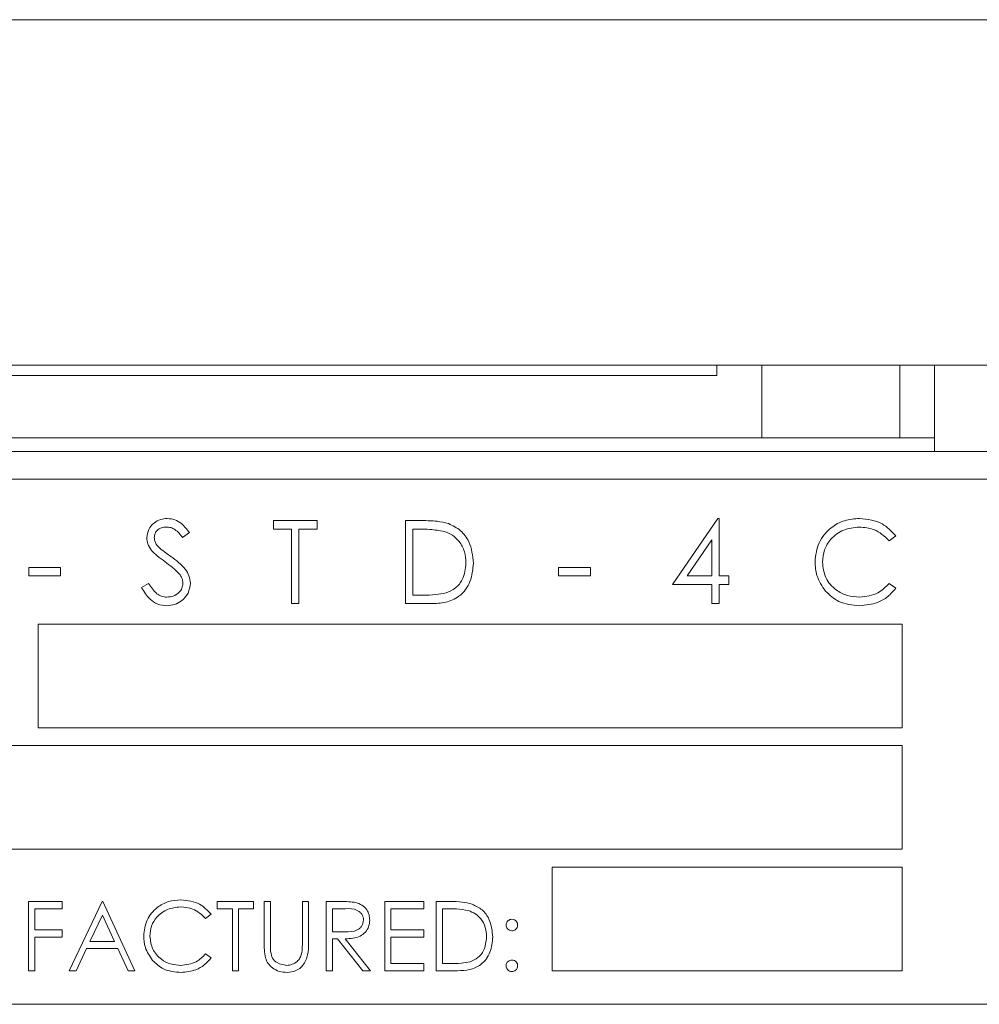
# Model space of a CAD drawing. Units: inches. Extents: x 454 to 775, y 15 to 179.
# Drawn here: x 553 to 555, y 122 to 124 of the extents above; entities that cross this region are included whole.
import ezdxf

# ---------------------------------------------------------------- set-up
doc = ezdxf.new("R2010")
doc.units = ezdxf.units.IN
doc.header["$MEASUREMENT"] = 0

msp = doc.modelspace()

# ---------------------------------------------------------------- linework, layer by layer
at = {"color": 6, "linetype": 'Continuous', "lineweight": 15}
for p, q in [((542.13199, 123.79643), (555.01699, 123.79643)), ((542.13199, 123.29643), (555.01699, 123.29643)), ((542.13199, 123.29643), (555.01699, 123.29643)), ((554.39323, 123.29643), (554.39323, 123.28143)), ((554.45823, 123.29643), (554.45823, 123.19142)), ((554.65823, 123.29643), (554.65823, 123.19142)), ((554.70823, 123.29643), (554.70823, 123.19142)), ((542.52323, 123.28143), (554.39323, 123.28143)), ((554.45023, 123.19142), (542.46623, 123.19142)), ((554.45823, 123.19142), (554.45023, 123.19142)), ((554.51623, 123.19142), (554.45823, 123.19142)), ((554.65023, 123.19142), (554.51623, 123.19142)), ((554.65823, 123.19142), (554.65023, 123.19142)), ((554.70823, 123.19142), (554.65823, 123.19142)), ((554.70823, 123.17143), (554.70823, 123.19142)), ((540.52623, 123.17143), (556.06361, 123.17143)), ((557.05823, 123.13143), (552.55823, 123.13143)), ((553.7517, 123.07143), (553.81477, 123.07143)), ((553.7517, 123.05912), (553.7517, 123.07143)), ((553.81477, 123.07143), (553.81477, 123.05912)), ((553.94259, 123.07143), (553.96682, 123.07143)), ((553.94259, 122.95143), (553.94259, 123.07143)), ((554.329, 122.97912), (554.39451, 123.07451)), ((554.39451, 123.07451), (554.3967, 123.07451)), ((554.3967, 123.07451), (554.3967, 122.99142)), ((553.63003, 123.05419), (553.62029, 123.04681)), ((553.77785, 123.05912), (553.7517, 123.05912)), ((553.77785, 122.95143), (553.77785, 123.05912)), ((553.81477, 123.05912), (553.78862, 123.05912)), ((553.78862, 123.05912), (553.78862, 122.95143)), ((553.9618, 123.05912), (553.95336, 123.05912)), ((553.95336, 123.05912), (553.95336, 122.96373)), ((554.65221, 123.04941), (554.64279, 123.0422)), ((554.38593, 123.04354), (554.35016, 122.99142)), ((554.38593, 122.99142), (554.38593, 123.04354)), ((553.39759, 123.00374), (553.44375, 123.00374)), ((553.39759, 122.99142), (553.39759, 123.00374)), ((553.44375, 123.00374), (553.44375, 122.99142)), ((554.16426, 123.00374), (554.21041, 123.00374)), ((554.16426, 122.99142), (554.16426, 123.00374)), ((554.21041, 123.00374), (554.21041, 122.99142)), ((553.44375, 122.99142), (553.39759, 122.99142)), ((553.5608, 122.97458), (553.57094, 122.98066)), ((554.21041, 122.99142), (554.16426, 122.99142)), ((554.38593, 122.97912), (554.329, 122.97912)), ((554.35016, 122.99142), (554.38593, 122.99142)), ((554.38593, 122.95143), (554.38593, 122.97912)), ((554.3967, 122.99142), (554.41054, 122.99142)), ((554.3967, 122.97912), (554.3967, 122.95143)), ((554.41054, 122.97912), (554.3967, 122.97912)), ((554.41054, 122.99142), (554.41054, 122.97912)), ((554.64279, 122.98066), (554.65221, 122.97352)), ((553.95336, 122.96373), (553.96714, 122.96373)), ((553.78862, 122.95143), (553.77785, 122.95143)), ((553.97978, 122.95143), (553.94259, 122.95143)), ((554.3967, 122.95143), (554.38593, 122.95143)), ((554.66144, 122.92142), (553.41144, 122.92142)), ((553.41144, 122.92142), (553.41144, 122.77143)), ((554.66144, 122.77143), (554.66144, 122.92142)), ((553.41144, 122.77143), (554.66144, 122.77143)), ((554.66144, 122.74576), (553.35503, 122.74576)), ((554.66144, 122.59576), (554.66144, 122.74576)), ((553.35503, 122.59576), (554.66144, 122.59576)), ((554.15503, 122.57009), (554.15503, 122.42009)), ((554.66144, 122.57009), (554.15503, 122.57009)), ((554.66144, 122.42009), (554.66144, 122.57009)), ((553.39734, 122.52009), (553.44605, 122.52009)), ((553.39734, 122.42009), (553.39734, 122.52009)), ((553.40631, 122.50984), (553.40631, 122.47907)), ((553.44605, 122.50984), (553.40631, 122.50984)), ((553.44605, 122.52009), (553.44605, 122.50984)), ((553.45631, 122.42009), (553.50375, 122.52009)), ((553.50375, 122.52009), (553.50503, 122.52009)), ((553.50503, 122.52009), (553.55118, 122.42009)), ((553.67041, 122.52009), (553.72298, 122.52009)), ((553.67041, 122.50984), (553.67041, 122.52009)), ((553.69221, 122.50984), (553.67041, 122.50984)), ((553.69221, 122.42009), (553.69221, 122.50984)), ((553.70118, 122.50984), (553.70118, 122.42009)), ((553.72298, 122.50984), (553.70118, 122.50984)), ((553.72298, 122.52009), (553.72298, 122.50984)), ((553.73836, 122.52009), (553.74734, 122.52009)), ((553.73836, 122.45969), (553.73836, 122.52009)), ((553.74734, 122.52009), (553.74734, 122.46018)), ((553.79349, 122.52009), (553.80246, 122.52009)), ((553.79349, 122.46018), (553.79349, 122.52009)), ((553.80246, 122.52009), (553.80246, 122.45969)), ((553.82811, 122.52009), (553.84812, 122.52009)), ((553.82811, 122.42009), (553.82811, 122.52009)), ((553.83708, 122.50984), (553.83708, 122.4765)), ((553.85583, 122.50984), (553.83708, 122.50984)), ((553.91272, 122.52009), (553.96913, 122.52009)), ((553.91272, 122.42009), (553.91272, 122.52009)), ((553.9217, 122.50984), (553.9217, 122.47907)), ((553.96913, 122.50984), (553.9217, 122.50984)), ((553.96913, 122.52009), (553.96913, 122.50984)), ((553.98708, 122.52009), (554.00727, 122.52009)), ((553.98708, 122.42009), (553.98708, 122.52009)), ((554.00309, 122.50984), (553.99605, 122.50984)), ((553.99605, 122.50984), (553.99605, 122.43035)), ((553.50429, 122.5006), (553.48618, 122.4624)), ((553.52192, 122.4624), (553.50429, 122.5006)), ((553.66144, 122.50174), (553.65359, 122.49573)), ((553.40631, 122.47907), (553.44605, 122.47907)), ((553.44605, 122.47907), (553.44605, 122.46881)), ((553.9217, 122.47907), (553.96913, 122.47907)), ((553.96913, 122.47907), (553.96913, 122.46881)), ((553.40631, 122.46881), (553.40631, 122.42009)), ((553.44605, 122.46881), (553.40631, 122.46881)), ((553.83708, 122.4765), (553.85539, 122.47636)), ((553.83708, 122.46625), (553.83708, 122.42009)), ((553.84437, 122.46625), (553.83708, 122.46625)), ((553.88111, 122.42009), (553.84437, 122.46625)), ((553.85547, 122.46625), (553.89221, 122.42009)), ((553.9217, 122.46881), (553.9217, 122.43035)), ((553.96913, 122.46881), (553.9217, 122.46881)), ((553.48131, 122.45214), (553.46611, 122.42009)), ((553.52664, 122.45214), (553.48131, 122.45214)), ((553.48618, 122.4624), (553.52192, 122.4624)), ((553.54143, 122.42009), (553.52664, 122.45214)), ((553.65359, 122.44445), (553.66144, 122.4385)), ((553.9217, 122.43035), (553.96913, 122.43035)), ((553.96913, 122.43035), (553.96913, 122.42009)), ((553.99605, 122.43035), (554.00753, 122.43035)), ((553.40631, 122.42009), (553.39734, 122.42009)), ((553.46611, 122.42009), (553.45631, 122.42009)), ((553.55118, 122.42009), (553.54143, 122.42009)), ((553.70118, 122.42009), (553.69221, 122.42009)), ((553.83708, 122.42009), (553.82811, 122.42009)), ((553.89221, 122.42009), (553.88111, 122.42009)), ((553.96913, 122.42009), (553.91272, 122.42009)), ((554.01807, 122.42009), (553.98708, 122.42009)), ((554.15503, 122.42009), (554.66144, 122.42009)), ((552.55823, 122.37143), (557.05823, 122.37143))]:
    msp.add_line(p, q, dxfattribs=at)
for points, knots in [([(553.56849, 123.0465), (553.56901, 123.05076), (553.57005, 123.05928), (553.57825, 123.06852), (553.58804, 123.07365), (553.59472, 123.07422), (553.59806, 123.07451)], [0, 0, 0, 0, 0.2795576, 0.5587573, 0.7793738, 1, 1, 1, 1]), ([(553.59806, 123.07451), (553.60175, 123.07414), (553.60914, 123.07342), (553.62071, 123.06636), (553.62649, 123.05881), (553.63003, 123.05419)], [0, 0, 0, 0, 0.2797636, 0.5595253, 1, 1, 1, 1]), ([(553.96682, 123.07143), (553.97404, 123.07142), (553.9869, 123.07141), (553.99941, 123.06841), (554.0049, 123.0671)], [0, 0, 0, 0, 0.5604392, 1, 1, 1, 1]), ([(554.0049, 123.0671), (554.01101, 123.06414), (554.02323, 123.05822), (554.03807, 123.03799), (554.03992, 123.02055), (554.04105, 123.00991)], [0, 0, 0, 0, 0.2802634, 0.5607342, 1, 1, 1, 1]), ([(554.53529, 123.01212), (554.53638, 123.02153), (554.53857, 123.04034), (554.55632, 123.06095), (554.57769, 123.07286), (554.59246, 123.07396), (554.59985, 123.07451)], [0, 0, 0, 0, 0.2795345, 0.5590915, 0.7793758, 1, 1, 1, 1]), ([(554.59985, 123.07451), (554.61137, 123.07323), (554.63197, 123.07095), (554.64602, 123.05599), (554.65221, 123.04941)], [0, 0, 0, 0, 0.5595117, 1, 1, 1, 1]), ([(553.59686, 123.06219), (553.59442, 123.06201), (553.58955, 123.06163), (553.58369, 123.05789), (553.57985, 123.05275), (553.57946, 123.04892), (553.57926, 123.047)], [0, 0, 0, 0, 0.2802621, 0.5599312, 0.7798133, 1, 1, 1, 1]), ([(553.62029, 123.04681), (553.6169, 123.05116), (553.61217, 123.05722), (553.6033, 123.06171), (553.599, 123.06203), (553.59686, 123.06219)], [0, 0, 0, 0, 0.5597975, 0.7798531, 1, 1, 1, 1]), ([(553.99867, 123.05576), (553.99185, 123.05696), (553.97964, 123.0591), (553.96725, 123.05911), (553.9618, 123.05912)], [0, 0, 0, 0, 0.5595327, 1, 1, 1, 1]), ([(554.03029, 123.00993), (554.0299, 123.01555), (554.02912, 123.02677), (554.02168, 123.04091), (554.01107, 123.05102), (554.00281, 123.05418), (553.99867, 123.05576)], [0, 0, 0, 0, 0.28019138, 0.55979234, 0.77979658, 1, 1, 1, 1]), ([(554.59918, 123.06219), (554.59152, 123.06132), (554.57619, 123.05957), (554.55833, 123.04654), (554.54769, 123.02941), (554.5466, 123.01734), (554.54605, 123.01131)], [0, 0, 0, 0, 0.2798543, 0.5595183, 0.7796979, 1, 1, 1, 1]), ([(554.64279, 123.0422), (554.63584, 123.04866), (554.62339, 123.06024), (554.6066, 123.06159), (554.59918, 123.06219)], [0, 0, 0, 0, 0.5584316, 1, 1, 1, 1]), ([(553.5752, 123.02823), (553.57308, 123.03134), (553.5693, 123.0369), (553.56874, 123.04357), (553.56849, 123.0465)], [0, 0, 0, 0, 0.5597065, 1, 1, 1, 1]), ([(553.57926, 123.047), (553.5794, 123.04533), (553.57968, 123.04198), (553.58228, 123.03646), (553.58531, 123.03338), (553.58717, 123.0315)], [0, 0, 0, 0, 0.28005229, 0.55982271, 1, 1, 1, 1]), ([(553.59486, 123.01191), (553.59095, 123.01467), (553.58397, 123.0196), (553.57788, 123.0256), (553.5752, 123.02823)], [0, 0, 0, 0, 0.5603942, 1, 1, 1, 1]), ([(553.58717, 123.0315), (553.59013, 123.0292), (553.59542, 123.0251), (553.60089, 123.02125), (553.6033, 123.01955)], [0, 0, 0, 0, 0.5598912, 1, 1, 1, 1]), ([(553.6165, 122.99277), (553.6128, 122.99673), (553.60619, 123.0038), (553.59832, 123.00943), (553.59486, 123.01191)], [0, 0, 0, 0, 0.5595491, 1, 1, 1, 1]), ([(553.6033, 123.01955), (553.61082, 123.01398), (553.6213, 123.00622), (553.63022, 122.99178), (553.63112, 122.98447), (553.63157, 122.98083)], [0, 0, 0, 0, 0.5601144, 0.7803012, 1, 1, 1, 1]), ([(554.04105, 123.00991), (554.04018, 123.0009), (554.03842, 122.98291), (554.02288, 122.96144), (554.00103, 122.95207), (553.98688, 122.95164), (553.97978, 122.95143)], [0, 0, 0, 0, 0.28013755, 0.559261, 0.77883719, 1, 1, 1, 1]), ([(554.00144, 122.96678), (554.00623, 122.96889), (554.01581, 122.97309), (554.0279, 122.98825), (554.02938, 123.00172), (554.03029, 123.00993)], [0, 0, 0, 0, 0.2805498, 0.5610199, 1, 1, 1, 1]), ([(554.5505, 122.96933), (554.54554, 122.9766), (554.53666, 122.9896), (554.53571, 123.00523), (554.53529, 123.01212)], [0, 0, 0, 0, 0.5590595, 1, 1, 1, 1]), ([(554.54605, 123.01131), (554.54697, 123.00354), (554.5488, 122.98802), (554.56384, 122.97129), (554.58166, 122.96194), (554.59383, 122.96108), (554.59992, 122.96066)], [0, 0, 0, 0, 0.2794529, 0.5589077, 0.7792764, 1, 1, 1, 1]), ([(553.6208, 122.98099), (553.6205, 122.98338), (553.61998, 122.98766), (553.61756, 122.99121), (553.6165, 122.99277)], [0, 0, 0, 0, 0.5590679, 1, 1, 1, 1]), ([(553.57094, 122.98066), (553.57451, 122.97518), (553.57948, 122.96754), (553.58965, 122.96145), (553.59474, 122.96092), (553.59729, 122.96066)], [0, 0, 0, 0, 0.5593301, 0.7797856, 1, 1, 1, 1]), ([(553.59729, 122.96066), (553.60051, 122.96098), (553.60696, 122.96162), (553.61484, 122.96648), (553.61985, 122.97339), (553.62048, 122.97846), (553.6208, 122.98099)], [0, 0, 0, 0, 0.2802854, 0.5602102, 0.7802272, 1, 1, 1, 1]), ([(553.63157, 122.98083), (553.6309, 122.97592), (553.62955, 122.96609), (553.61996, 122.95563), (553.60888, 122.94928), (553.60115, 122.94866), (553.59729, 122.94835)], [0, 0, 0, 0, 0.2791986, 0.5591138, 0.77946, 1, 1, 1, 1]), ([(554.59992, 122.96066), (554.6092, 122.96179), (554.62581, 122.96382), (554.63759, 122.9755), (554.64279, 122.98066)], [0, 0, 0, 0, 0.5587846, 1, 1, 1, 1]), ([(553.59729, 122.94835), (553.59285, 122.9488), (553.58397, 122.94969), (553.57029, 122.95873), (553.5644, 122.96856), (553.5608, 122.97458)], [0, 0, 0, 0, 0.2798936, 0.5596722, 1, 1, 1, 1]), ([(553.96714, 122.96373), (553.9736, 122.96372), (553.98514, 122.96369), (553.99646, 122.96584), (554.00144, 122.96678)], [0, 0, 0, 0, 0.56043334, 1, 1, 1, 1]), ([(554.6, 122.94835), (554.58938, 122.94925), (554.57042, 122.95085), (554.55659, 122.96369), (554.5505, 122.96933)], [0, 0, 0, 0, 0.5598113, 1, 1, 1, 1]), ([(554.65221, 122.97352), (554.64851, 122.96928), (554.64111, 122.96081), (554.62332, 122.95061), (554.60884, 122.9492), (554.6, 122.94835)], [0, 0, 0, 0, 0.2804072, 0.560804, 1, 1, 1, 1]), ([(553.564, 122.47067), (553.56492, 122.47851), (553.56674, 122.49419), (553.58154, 122.51136), (553.59934, 122.52129), (553.61165, 122.5222), (553.61781, 122.52266)], [0, 0, 0, 0, 0.2795044, 0.5590764, 0.7793747, 1, 1, 1, 1]), ([(553.61781, 122.52266), (553.62741, 122.52159), (553.64457, 122.5197), (553.65628, 122.50723), (553.66144, 122.50174)], [0, 0, 0, 0, 0.5594833, 1, 1, 1, 1]), ([(553.61725, 122.5124), (553.61086, 122.51167), (553.59809, 122.51021), (553.5832, 122.49935), (553.57434, 122.48508), (553.57343, 122.47502), (553.57298, 122.46999)], [0, 0, 0, 0, 0.2798495, 0.5595391, 0.7796989, 1, 1, 1, 1]), ([(553.65359, 122.49573), (553.6478, 122.50112), (553.63743, 122.51076), (553.62343, 122.5119), (553.61725, 122.5124)], [0, 0, 0, 0, 0.5584088, 1, 1, 1, 1]), ([(553.84812, 122.52009), (553.85237, 122.52011), (553.85995, 122.52013), (553.86747, 122.51916), (553.87077, 122.51873)], [0, 0, 0, 0, 0.5602414, 1, 1, 1, 1]), ([(553.88195, 122.49337), (553.88184, 122.49483), (553.88163, 122.49776), (553.87964, 122.50176), (553.87682, 122.50514), (553.86941, 122.51003), (553.86186, 122.50992), (553.85583, 122.50984)], [0, 0, 0, 0, 0.1253111, 0.2506932, 0.3759416, 0.501278, 1, 1, 1, 1]), ([(553.87077, 122.51873), (553.87391, 122.51769), (553.88019, 122.51561), (553.88679, 122.50887), (553.89043, 122.50111), (553.89076, 122.49594), (553.89093, 122.49335)], [0, 0, 0, 0, 0.2797955, 0.55952295, 0.77968231, 1, 1, 1, 1]), ([(554.03382, 122.50703), (554.02812, 122.50803), (554.01795, 122.50983), (554.00763, 122.50983), (554.00309, 122.50984)], [0, 0, 0, 0, 0.5595452, 1, 1, 1, 1]), ([(554.00727, 122.52009), (554.01328, 122.52009), (554.02401, 122.52008), (554.03442, 122.51758), (554.039, 122.51649)], [0, 0, 0, 0, 0.5604481, 1, 1, 1, 1]), ([(554.06016, 122.46885), (554.05983, 122.47353), (554.05919, 122.48288), (554.05298, 122.49466), (554.04415, 122.50309), (554.03726, 122.50572), (554.03382, 122.50703)], [0, 0, 0, 0, 0.280187, 0.559785, 0.7798217, 1, 1, 1, 1]), ([(554.039, 122.51649), (554.04409, 122.51402), (554.05428, 122.50909), (554.06665, 122.49223), (554.06819, 122.4777), (554.06913, 122.46883)], [0, 0, 0, 0, 0.2802837, 0.5607506, 1, 1, 1, 1]), ([(553.85539, 122.47636), (553.86153, 122.47638), (553.86922, 122.47641), (553.8768, 122.48129), (553.88077, 122.48589), (553.88148, 122.49038), (553.88195, 122.49337)], [0, 0, 0, 0, 0.49987317, 0.62552786, 0.75128038, 1, 1, 1, 1]), ([(553.89093, 122.49335), (553.89066, 122.49019), (553.89014, 122.48387), (553.8852, 122.47547), (553.87393, 122.46706), (553.86308, 122.46658), (553.85547, 122.46625)], [0, 0, 0, 0, 0.1871012, 0.3739744, 0.5609195, 1, 1, 1, 1]), ([(554.08836, 122.48612), (554.08851, 122.48734), (554.08882, 122.4898), (554.09108, 122.49251), (554.09381, 122.49418), (554.09573, 122.49436), (554.0967, 122.49445)], [0, 0, 0, 0, 0.279739, 0.5594037, 0.7796602, 1, 1, 1, 1]), ([(554.0967, 122.49445), (554.09793, 122.49431), (554.10039, 122.49403), (554.10309, 122.49174), (554.1048, 122.48903), (554.10495, 122.48709), (554.10503, 122.48612)], [0, 0, 0, 0, 0.27956344, 0.55922534, 0.77947141, 1, 1, 1, 1]), ([(554.0967, 122.47779), (554.09547, 122.47793), (554.093, 122.47822), (554.09029, 122.48049), (554.08862, 122.48322), (554.08845, 122.48515), (554.08836, 122.48612)], [0, 0, 0, 0, 0.2796541, 0.559365, 0.7798002, 1, 1, 1, 1]), ([(554.10503, 122.48612), (554.10489, 122.48489), (554.10462, 122.48242), (554.10232, 122.47972), (554.0996, 122.47803), (554.09766, 122.47787), (554.0967, 122.47779)], [0, 0, 0, 0, 0.2796552, 0.5592896, 0.7795464, 1, 1, 1, 1]), ([(553.57668, 122.43502), (553.57255, 122.44107), (553.56515, 122.45191), (553.56435, 122.46493), (553.564, 122.47067)], [0, 0, 0, 0, 0.5590367, 1, 1, 1, 1]), ([(553.57298, 122.46999), (553.57374, 122.46352), (553.57526, 122.45059), (553.5878, 122.43665), (553.60265, 122.42885), (553.61279, 122.42814), (553.61787, 122.42779)], [0, 0, 0, 0, 0.2794343, 0.5589102, 0.7792759, 1, 1, 1, 1]), ([(554.06913, 122.46883), (554.0684, 122.46132), (554.06694, 122.44633), (554.05399, 122.42844), (554.03578, 122.42063), (554.02399, 122.42027), (554.01807, 122.42009)], [0, 0, 0, 0, 0.2801345, 0.5592471, 0.7788368, 1, 1, 1, 1]), ([(554.03612, 122.43289), (554.04011, 122.43464), (554.0481, 122.43814), (554.05816, 122.45078), (554.0594, 122.462), (554.06016, 122.46885)], [0, 0, 0, 0, 0.2805431, 0.5610617, 1, 1, 1, 1]), ([(553.74015, 122.43862), (553.73951, 122.44253), (553.73836, 122.44951), (553.73836, 122.45658), (553.73836, 122.45969)], [0, 0, 0, 0, 0.5595501, 1, 1, 1, 1]), ([(553.74734, 122.46018), (553.74733, 122.45769), (553.74731, 122.45325), (553.74761, 122.44882), (553.74774, 122.44688)], [0, 0, 0, 0, 0.5603128, 1, 1, 1, 1]), ([(553.80246, 122.45969), (553.80238, 122.45412), (553.80221, 122.44305), (553.79618, 122.42828), (553.78454, 122.41894), (553.77578, 122.418), (553.7714, 122.41753)], [0, 0, 0, 0, 0.28160906, 0.5600945, 0.78007217, 1, 1, 1, 1]), ([(553.79247, 122.44465), (553.79285, 122.44754), (553.79352, 122.45269), (553.7935, 122.45789), (553.79349, 122.46018)], [0, 0, 0, 0, 0.55968567, 1, 1, 1, 1]), ([(553.61787, 122.42779), (553.6256, 122.42873), (553.63944, 122.43042), (553.64926, 122.44016), (553.65359, 122.44445)], [0, 0, 0, 0, 0.5588001, 1, 1, 1, 1]), ([(553.66144, 122.4385), (553.65836, 122.43497), (553.65219, 122.42791), (553.63736, 122.41941), (553.62529, 122.41824), (553.61793, 122.41753)], [0, 0, 0, 0, 0.2804086, 0.5608145, 1, 1, 1, 1]), ([(553.7714, 122.41753), (553.7676, 122.41779), (553.76001, 122.41831), (553.75044, 122.42327), (553.74343, 122.43027), (553.74124, 122.43584), (553.74015, 122.43862)], [0, 0, 0, 0, 0.2802187, 0.5598864, 0.7799651, 1, 1, 1, 1]), ([(553.74774, 122.44688), (553.74837, 122.44382), (553.74964, 122.43771), (553.75821, 122.42986), (553.76608, 122.42857), (553.77089, 122.42779)], [0, 0, 0, 0, 0.2811493, 0.5608229, 1, 1, 1, 1]), ([(553.77089, 122.42779), (553.77365, 122.42808), (553.77916, 122.42868), (553.78583, 122.4329), (553.79038, 122.43847), (553.79177, 122.44259), (553.79247, 122.44465)], [0, 0, 0, 0, 0.2797963, 0.5593434, 0.7795464, 1, 1, 1, 1]), ([(553.61793, 122.41753), (553.60908, 122.41828), (553.59328, 122.41961), (553.58176, 122.43031), (553.57668, 122.43502)], [0, 0, 0, 0, 0.559792, 1, 1, 1, 1]), ([(554.00753, 122.43035), (554.01292, 122.43033), (554.02253, 122.43031), (554.03197, 122.4321), (554.03612, 122.43289)], [0, 0, 0, 0, 0.5604344, 1, 1, 1, 1]), ([(554.08836, 122.42714), (554.08851, 122.42837), (554.0888, 122.43083), (554.09106, 122.43355), (554.0938, 122.43522), (554.09573, 122.43539), (554.0967, 122.43548)], [0, 0, 0, 0, 0.27971419, 0.55937269, 0.77955994, 1, 1, 1, 1]), ([(554.0967, 122.41881), (554.09547, 122.41896), (554.09302, 122.41927), (554.0903, 122.42153), (554.08863, 122.42425), (554.08845, 122.42618), (554.08836, 122.42714)], [0, 0, 0, 0, 0.2796124, 0.5590745, 0.7796548, 1, 1, 1, 1]), ([(554.0967, 122.43548), (554.09793, 122.43534), (554.10039, 122.43506), (554.10309, 122.43276), (554.1048, 122.43005), (554.10495, 122.42811), (554.10503, 122.42714)], [0, 0, 0, 0, 0.27956344, 0.55922534, 0.77947141, 1, 1, 1, 1]), ([(554.10503, 122.42714), (554.10488, 122.42592), (554.10459, 122.42346), (554.10232, 122.42075), (554.09959, 122.41907), (554.09766, 122.4189), (554.0967, 122.41881)], [0, 0, 0, 0, 0.2792772, 0.55932924, 0.77963422, 1, 1, 1, 1])]:
    msp.add_open_spline(points, degree=3, knots=knots, dxfattribs=at)

doc.saveas('drawing.dxf')
